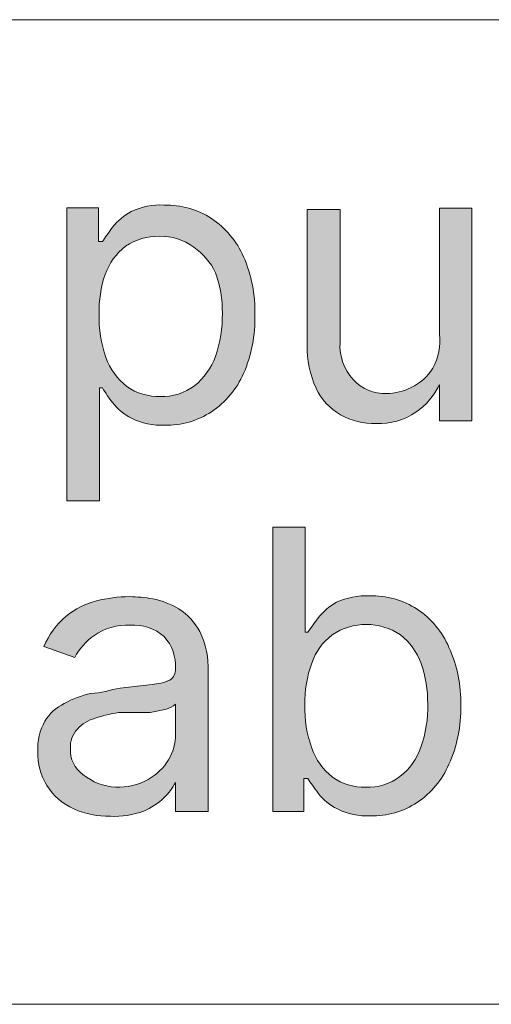
# Model space of a CAD drawing. Units: millimetres. Extents: x -51 to 380, y -59 to 244.
# Drawn here: x 177 to 181, y 92 to 100 of the extents above; entities that cross this region are included whole.
import ezdxf

# ---------------------------------------------------------------- set-up
doc = ezdxf.new("R2010")
doc.units = ezdxf.units.MM
doc.header["$MEASUREMENT"] = 0
doc.layers.add('Layer 1', color=7, linetype='Continuous', lineweight=0)

msp = doc.modelspace()

# ---------------------------------------------------------------- hatches: boundary and pattern name
at = {"layer": 'Layer 1', "transparency": 33554687}
h = msp.add_hatch(color=4, dxfattribs=at)
h.dxf.hatch_style = 2
edge = h.paths.add_edge_path()
edge.add_spline(control_points=[(177.7557, 97.8767), (177.7516, 97.7566), (177.7708, 97.6368), (177.8121, 97.5239), (177.8449, 97.4306), (177.9036, 97.3486), (177.9815, 97.2875), (178.0609, 97.232), (178.1562, 97.2036), (178.2531, 97.2064), (178.3534, 97.2024), (178.452, 97.2336), (178.5318, 97.2946), (178.6089, 97.3563), (178.6675, 97.4381), (178.7011, 97.531), (178.7403, 97.6444), (178.7594, 97.7638), (178.7576, 97.8837), (178.7596, 97.9957), (178.7404, 98.107), (178.7011, 98.2118), (178.6627, 98.2962), (178.6017, 98.3682), (178.5247, 98.42), (178.4445, 98.4799), (178.3462, 98.511), (178.2461, 98.5082), (178.148, 98.511), (178.0517, 98.4826), (177.9709, 98.427), (177.895, 98.3678), (177.8375, 98.2883), (177.8051, 98.1977), (177.7697, 98.0945), (177.753, 97.9858), (177.7557, 97.8767)], knot_values=[0, 0, 0, 0, 1, 1, 1, 2, 2, 2, 3, 3, 3, 4, 4, 4, 5, 5, 5, 6, 6, 6, 7, 7, 7, 8, 8, 8, 9, 9, 9, 10, 10, 10, 11, 11, 11, 12, 12, 12, 12], degree=3, periodic=0)
edge = h.paths.add_edge_path()
edge.add_spline(control_points=[(177.4946, 96.3597), (177.4946, 96.3597), (177.4946, 98.741), (177.4946, 98.741), (177.4946, 98.741), (177.7522, 98.741), (177.7522, 98.741), (177.7522, 98.741), (177.7522, 98.4658), (177.7522, 98.4658), (177.7522, 98.4658), (177.7839, 98.4658), (177.7839, 98.4658), (177.8016, 98.4976), (177.8298, 98.5329), (177.8651, 98.5822), (177.9068, 98.6341), (177.9583, 98.6773), (178.0167, 98.7092), (178.1004, 98.7486), (178.1925, 98.7667), (178.2849, 98.7622), (178.4211, 98.765), (178.555, 98.7269), (178.6694, 98.6528), (178.7839, 98.5759), (178.8743, 98.4683), (178.9305, 98.3423), (178.9947, 98.1932), (179.026, 98.032), (179.0222, 97.8696), (179.0256, 97.7062), (178.9943, 97.5439), (178.9305, 97.3934), (178.8745, 97.2673), (178.784, 97.1597), (178.6694, 97.0829), (178.5565, 97.0085), (178.4236, 96.9703), (178.2884, 96.9736), (178.1956, 96.9687), (178.1032, 96.9881), (178.0203, 97.03), (177.96, 97.0607), (177.907, 97.104), (177.8651, 97.157), (177.8352, 97.195), (177.8081, 97.2351), (177.7839, 97.2769), (177.7839, 97.2769), (177.7592, 97.2769), (177.7592, 97.2769), (177.7592, 97.2769), (177.7592, 96.3597), (177.7592, 96.3597), (177.7592, 96.3597), (177.4946, 96.3597), (177.4946, 96.3597)], knot_values=[0, 0, 0, 0, 1, 1, 1, 2, 2, 2, 3, 3, 3, 4, 4, 4, 5, 5, 5, 6, 6, 6, 7, 7, 7, 8, 8, 8, 9, 9, 9, 10, 10, 10, 11, 11, 11, 12, 12, 12, 13, 13, 13, 14, 14, 14, 15, 15, 15, 16, 16, 16, 17, 17, 17, 18, 18, 18, 19, 19, 19, 19], degree=3, periodic=0)
h = msp.add_hatch(color=4, dxfattribs=at)
h.dxf.hatch_style = 2
edge = h.paths.add_edge_path()
edge.add_spline(control_points=[(180.5215, 97.7144), (180.5215, 97.7144), (180.5215, 98.7375), (180.5215, 98.7375), (180.5215, 98.7375), (180.7861, 98.7375), (180.7861, 98.7375), (180.7861, 98.7375), (180.7861, 97.0088), (180.7861, 97.0088), (180.7861, 97.0088), (180.5215, 97.0088), (180.5215, 97.0088), (180.5215, 97.0088), (180.5215, 97.3017), (180.5215, 97.3017), (180.5215, 97.3017), (180.5215, 97.3017), (180.5215, 97.3017), (180.4782, 97.2124), (180.4126, 97.1358), (180.331, 97.0794), (180.2358, 97.014), (180.1218, 96.9818), (180.0064, 96.9877), (179.9054, 96.9845), (179.8054, 97.0089), (179.7172, 97.0582), (179.6308, 97.108), (179.5619, 97.1832), (179.5196, 97.2734), (179.4686, 97.3839), (179.4433, 97.5045), (179.4455, 97.6262), (179.4455, 97.6262), (179.4455, 98.7269), (179.4455, 98.7269), (179.4455, 98.7269), (179.7136, 98.7269), (179.7136, 98.7269), (179.7136, 98.7269), (179.7136, 97.6438), (179.7136, 97.6438), (179.7078, 97.5338), (179.7459, 97.426), (179.8194, 97.344), (179.8892, 97.2686), (179.9884, 97.2274), (180.0911, 97.2311), (180.1612, 97.2306), (180.2303, 97.2476), (180.2922, 97.2805), (180.3641, 97.315), (180.4252, 97.3687), (180.4686, 97.4357), (180.5139, 97.5211), (180.5323, 97.6183), (180.5215, 97.7144)], knot_values=[0, 0, 0, 0, 1, 1, 1, 2, 2, 2, 3, 3, 3, 4, 4, 4, 5, 5, 5, 6, 6, 6, 7, 7, 7, 8, 8, 8, 9, 9, 9, 10, 10, 10, 11, 11, 11, 12, 12, 12, 13, 13, 13, 14, 14, 14, 15, 15, 15, 16, 16, 16, 17, 17, 17, 18, 18, 18, 19, 19, 19, 19], degree=3, periodic=0)
h = msp.add_hatch(color=4, dxfattribs=at)
h.dxf.hatch_style = 2
edge = h.paths.add_edge_path()
edge.add_spline(control_points=[(179.4279, 94.7017), (179.4238, 94.5815), (179.443, 94.4617), (179.4843, 94.3489), (179.5171, 94.2556), (179.5758, 94.1735), (179.6536, 94.1125), (179.732, 94.0575), (179.826, 94.0291), (179.9217, 94.0314), (180.0221, 94.027), (180.1208, 94.0583), (180.2004, 94.1196), (180.2796, 94.1793), (180.3387, 94.2617), (180.3698, 94.3559), (180.4107, 94.4689), (180.4299, 94.5886), (180.4262, 94.7087), (180.4276, 94.8203), (180.4097, 94.9313), (180.3733, 95.0368), (180.3396, 95.1286), (180.281, 95.2093), (180.2039, 95.2696), (180.0367, 95.3829), (179.8173, 95.3829), (179.6501, 95.2696), (179.5732, 95.2115), (179.5154, 95.1316), (179.4843, 95.0403), (179.4444, 94.932), (179.4253, 94.8171), (179.4279, 94.7017)], knot_values=[0, 0, 0, 0, 1, 1, 1, 2, 2, 2, 3, 3, 3, 4, 4, 4, 5, 5, 5, 6, 6, 6, 7, 7, 7, 8, 8, 8, 9, 9, 9, 10, 10, 10, 11, 11, 11, 11], degree=3, periodic=0)
edge = h.paths.add_edge_path()
edge.add_spline(control_points=[(179.1668, 93.8338), (179.1668, 93.8338), (179.1668, 96.1445), (179.1668, 96.1445), (179.1668, 96.1445), (179.4314, 96.1445), (179.4314, 96.1445), (179.4314, 96.1445), (179.4314, 95.2908), (179.4314, 95.2908), (179.4314, 95.2908), (179.4526, 95.2908), (179.4526, 95.2908), (179.4526, 95.2908), (179.5372, 95.4072), (179.5372, 95.4072), (179.5776, 95.459), (179.628, 95.5022), (179.6854, 95.5342), (179.7692, 95.5731), (179.8612, 95.5913), (179.9535, 95.5871), (180.0909, 95.5905), (180.2261, 95.5523), (180.3416, 95.4778), (180.4558, 95.4015), (180.5453, 95.2936), (180.5991, 95.1673), (180.6668, 95.0192), (180.6994, 94.8574), (180.6943, 94.6946), (180.6983, 94.5307), (180.6658, 94.368), (180.5991, 94.2183), (180.5444, 94.0925), (180.4551, 93.9848), (180.3416, 93.9079), (180.2285, 93.8338), (180.0957, 93.7957), (179.9605, 93.7985), (179.8678, 93.7936), (179.7754, 93.8131), (179.6924, 93.855), (179.6316, 93.8847), (179.5784, 93.9282), (179.5372, 93.982), (179.5019, 94.0278), (179.4737, 94.0702), (179.4525, 94.1019), (179.4525, 94.1019), (179.4208, 94.1019), (179.4208, 94.1019), (179.4208, 94.1019), (179.4208, 93.8338), (179.4208, 93.8338), (179.4208, 93.8338), (179.1668, 93.8338), (179.1668, 93.8338)], knot_values=[0, 0, 0, 0, 1, 1, 1, 2, 2, 2, 3, 3, 3, 4, 4, 4, 5, 5, 5, 6, 6, 6, 7, 7, 7, 8, 8, 8, 9, 9, 9, 10, 10, 10, 11, 11, 11, 12, 12, 12, 13, 13, 13, 14, 14, 14, 15, 15, 15, 16, 16, 16, 17, 17, 17, 18, 18, 18, 19, 19, 19, 19], degree=3, periodic=0)
h = msp.add_hatch(color=4, dxfattribs=at)
h.dxf.hatch_style = 2
edge = h.paths.add_edge_path()
edge.add_spline(control_points=[(177.8897, 94.0314), (177.9821, 94.0281), (178.0735, 94.0501), (178.1543, 94.0949), (178.2224, 94.1325), (178.2796, 94.1872), (178.3201, 94.2536), (178.3575, 94.3166), (178.3771, 94.3886), (178.3766, 94.4618), (178.3766, 94.4618), (178.3766, 94.7052), (178.3766, 94.7052), (178.3554, 94.6864), (178.33, 94.6731), (178.3025, 94.6664), (178.3025, 94.6664), (178.1719, 94.6382), (178.1719, 94.6382), (178.1719, 94.6382), (178.0273, 94.6382), (178.0273, 94.6382), (178.0273, 94.6382), (177.9144, 94.6382), (177.9144, 94.6382), (177.8496, 94.6288), (177.7859, 94.6135), (177.7239, 94.5923), (177.6685, 94.5767), (177.6185, 94.5462), (177.5793, 94.5041), (177.5397, 94.4611), (177.5193, 94.4038), (177.5229, 94.3454), (177.5184, 94.2619), (177.557, 94.182), (177.6252, 94.1337), (177.7009, 94.0735), (177.7932, 94.0378), (177.8897, 94.0314), (177.8897, 94.0314), (177.8897, 94.0314), (177.8897, 94.0314)], knot_values=[0, 0, 0, 0, 1, 1, 1, 2, 2, 2, 3, 3, 3, 4, 4, 4, 5, 5, 5, 6, 6, 6, 7, 7, 7, 8, 8, 8, 9, 9, 9, 10, 10, 10, 11, 11, 11, 12, 12, 12, 13, 13, 13, 14, 14, 14, 14], degree=3, periodic=0)
edge = h.paths.add_edge_path()
edge.add_spline(control_points=[(177.8474, 93.795), (177.7455, 93.7941), (177.6446, 93.8145), (177.5511, 93.855), (177.3662, 93.9362), (177.2499, 94.1224), (177.2583, 94.3242), (177.2538, 94.409), (177.2734, 94.4934), (177.3147, 94.5676), (177.3531, 94.6297), (177.4081, 94.6798), (177.4734, 94.7123), (177.541, 94.7492), (177.6135, 94.7765), (177.6886, 94.7934), (177.7698, 94.7934), (177.8474, 94.8251), (177.9285, 94.8357), (177.9285, 94.8357), (178.1861, 94.8675), (178.1861, 94.8675), (178.2361, 94.8699), (178.2852, 94.8819), (178.3307, 94.9028), (178.3619, 94.9224), (178.3796, 94.9577), (178.3765, 94.9945), (178.3765, 94.9945), (178.3765, 94.9945), (178.3765, 94.9945), (178.3828, 95.0904), (178.3497, 95.1846), (178.2848, 95.2555), (178.2092, 95.3219), (178.11, 95.355), (178.0096, 95.3473), (177.9041, 95.3538), (177.7995, 95.3239), (177.7133, 95.2626), (177.6485, 95.2167), (177.5953, 95.1563), (177.5581, 95.0862), (177.5581, 95.0862), (177.3076, 95.1744), (177.3076, 95.1744), (177.3465, 95.2702), (177.4082, 95.355), (177.4875, 95.4214), (177.5601, 95.4797), (177.6443, 95.5218), (177.7345, 95.5448), (177.8219, 95.5684), (177.912, 95.5803), (178.0026, 95.5801), (178.0664, 95.5787), (178.1301, 95.5728), (178.1931, 95.5625), (178.2677, 95.5476), (178.3393, 95.5201), (178.4047, 95.4813), (178.4757, 95.4353), (178.5339, 95.3723), (178.5741, 95.2979), (178.6239, 95.196), (178.647, 95.0831), (178.6411, 94.9698), (178.6411, 94.9698), (178.6411, 93.8338), (178.6411, 93.8338), (178.6411, 93.8338), (178.3765, 93.8338), (178.3765, 93.8338), (178.3765, 93.8338), (178.3765, 94.0702), (178.3765, 94.0702), (178.3765, 94.0702), (178.3765, 94.0702), (178.3765, 94.0702), (178.3524, 94.0246), (178.3215, 93.9829), (178.2848, 93.9467), (178.2367, 93.9004), (178.1805, 93.8633), (178.119, 93.8374), (178.0321, 93.8056), (177.9398, 93.7912), (177.8474, 93.795)], knot_values=[0, 0, 0, 0, 1, 1, 1, 2, 2, 2, 3, 3, 3, 4, 4, 4, 5, 5, 5, 6, 6, 6, 7, 7, 7, 8, 8, 8, 9, 9, 9, 10, 10, 10, 11, 11, 11, 12, 12, 12, 13, 13, 13, 14, 14, 14, 15, 15, 15, 16, 16, 16, 17, 17, 17, 18, 18, 18, 19, 19, 19, 20, 20, 20, 21, 21, 21, 22, 22, 22, 23, 23, 23, 24, 24, 24, 25, 25, 25, 26, 26, 26, 27, 27, 27, 28, 28, 28, 29, 29, 29, 29], degree=3, periodic=0)

# ---------------------------------------------------------------- linework, layer by layer
at = {"layer": 'Layer 1', "color": 3, "lineweight": 18}
for p, q in [((159.0865, 100.2685), (189.087, 100.2685)), ((189.087, 92.2675), (159.0865, 92.2675))]:
    msp.add_line(p, q, dxfattribs=at)
at = {"layer": 'Layer 1', "color": 4}
for points in [[(177.4946, 96.3597), (177.4946, 96.3597), (177.4946, 98.741), (177.4946, 98.741)], [(177.4946, 98.741), (177.4946, 98.741), (177.7522, 98.741), (177.7522, 98.741)], [(177.7522, 98.741), (177.7522, 98.741), (177.7522, 98.4658), (177.7522, 98.4658)], [(178.0167, 98.7092), (178.1004, 98.7486), (178.1925, 98.7667), (178.2849, 98.7622)], [(178.2849, 98.7622), (178.4211, 98.765), (178.555, 98.7269), (178.6694, 98.6528)], [(180.5215, 97.7144), (180.5215, 97.7144), (180.5215, 98.7375), (180.5215, 98.7375)], [(180.5215, 98.7375), (180.5215, 98.7375), (180.7861, 98.7375), (180.7861, 98.7375)], [(180.7861, 98.7375), (180.7861, 98.7375), (180.7861, 97.0088), (180.7861, 97.0088)], [(177.8651, 98.5822), (177.9068, 98.6341), (177.9583, 98.6773), (178.0167, 98.7092)], [(179.4455, 97.6262), (179.4455, 97.6262), (179.4455, 98.7269), (179.4455, 98.7269)], [(179.4455, 98.7269), (179.4455, 98.7269), (179.7136, 98.7269), (179.7136, 98.7269)], [(179.7136, 98.7269), (179.7136, 98.7269), (179.7136, 97.6438), (179.7136, 97.6438)], [(177.7839, 98.4658), (177.8016, 98.4976), (177.8298, 98.5329), (177.8651, 98.5822)], [(178.6694, 98.6528), (178.7839, 98.5759), (178.8743, 98.4683), (178.9305, 98.3423)], [(178.2461, 98.5082), (178.148, 98.511), (178.0517, 98.4826), (177.9709, 98.427)], [(178.5247, 98.42), (178.4445, 98.4799), (178.3462, 98.511), (178.2461, 98.5082)], [(177.7522, 98.4658), (177.7522, 98.4658), (177.7839, 98.4658), (177.7839, 98.4658)], [(177.9709, 98.427), (177.895, 98.3678), (177.8375, 98.2883), (177.8051, 98.1977)], [(178.7011, 98.2118), (178.6627, 98.2962), (178.6017, 98.3682), (178.5247, 98.42)], [(178.9305, 98.3423), (178.9947, 98.1932), (179.026, 98.032), (179.0222, 97.8696)], [(177.8051, 98.1977), (177.7697, 98.0945), (177.753, 97.9858), (177.7557, 97.8767)], [(178.7576, 97.8837), (178.7596, 97.9957), (178.7404, 98.107), (178.7011, 98.2118)], [(177.7557, 97.8767), (177.7516, 97.7566), (177.7708, 97.6368), (177.8121, 97.5239)], [(178.7011, 97.531), (178.7403, 97.6444), (178.7594, 97.7638), (178.7576, 97.8837)], [(179.0222, 97.8696), (179.0256, 97.7062), (178.9943, 97.5439), (178.9305, 97.3934)], [(180.4686, 97.4357), (180.5139, 97.5211), (180.5323, 97.6183), (180.5215, 97.7144)], [(179.5196, 97.2734), (179.4686, 97.3839), (179.4433, 97.5045), (179.4455, 97.6262)], [(179.7136, 97.6438), (179.7078, 97.5338), (179.7459, 97.426), (179.8194, 97.344)], [(177.8121, 97.5239), (177.8449, 97.4306), (177.9036, 97.3486), (177.9815, 97.2875)], [(178.5318, 97.2946), (178.6089, 97.3563), (178.6675, 97.4381), (178.7011, 97.531)], [(178.9305, 97.3934), (178.8745, 97.2673), (178.784, 97.1597), (178.6694, 97.0829)], [(180.2922, 97.2805), (180.3641, 97.315), (180.4252, 97.3687), (180.4686, 97.4357)], [(178.2531, 97.2064), (178.3534, 97.2024), (178.452, 97.2336), (178.5318, 97.2946)], [(179.8194, 97.344), (179.8892, 97.2686), (179.9884, 97.2274), (180.0911, 97.2311)], [(180.5215, 97.3017), (180.4782, 97.2124), (180.4126, 97.1358), (180.331, 97.0794)], [(180.5215, 97.0088), (180.5215, 97.0088), (180.5215, 97.3017), (180.5215, 97.3017)], [(177.7839, 97.2769), (177.7839, 97.2769), (177.7592, 97.2769), (177.7592, 97.2769)], [(177.7592, 97.2769), (177.7592, 97.2769), (177.7592, 96.3597), (177.7592, 96.3597)], [(177.8651, 97.157), (177.8352, 97.195), (177.8081, 97.2351), (177.7839, 97.2769)], [(177.9815, 97.2875), (178.0609, 97.232), (178.1562, 97.2036), (178.2531, 97.2064)], [(179.7172, 97.0582), (179.6308, 97.108), (179.5619, 97.1832), (179.5196, 97.2734)], [(180.0911, 97.2311), (180.1612, 97.2306), (180.2303, 97.2476), (180.2922, 97.2805)], [(178.0203, 97.03), (177.96, 97.0607), (177.907, 97.104), (177.8651, 97.157)], [(178.6694, 97.0829), (178.5565, 97.0085), (178.4236, 96.9703), (178.2884, 96.9736)], [(180.0064, 96.9877), (179.9054, 96.9845), (179.8054, 97.0089), (179.7172, 97.0582)], [(180.331, 97.0794), (180.2358, 97.014), (180.1218, 96.9818), (180.0064, 96.9877)], [(178.2884, 96.9736), (178.1956, 96.9687), (178.1032, 96.9881), (178.0203, 97.03)], [(180.7861, 97.0088), (180.7861, 97.0088), (180.5215, 97.0088), (180.5215, 97.0088)], [(177.7592, 96.3597), (177.7592, 96.3597), (177.4946, 96.3597), (177.4946, 96.3597)], [(179.1668, 93.8338), (179.1668, 93.8338), (179.1668, 96.1445), (179.1668, 96.1445)], [(179.1668, 96.1445), (179.1668, 96.1445), (179.4314, 96.1445), (179.4314, 96.1445)], [(179.4314, 96.1445), (179.4314, 96.1445), (179.4314, 95.2908), (179.4314, 95.2908)], [(177.4875, 95.4214), (177.5601, 95.4797), (177.6443, 95.5218), (177.7345, 95.5448)], [(177.7345, 95.5448), (177.8219, 95.5684), (177.912, 95.5803), (178.0026, 95.5801)], [(178.0026, 95.5801), (178.0664, 95.5787), (178.1301, 95.5728), (178.1931, 95.5625)], [(178.1931, 95.5625), (178.2677, 95.5476), (178.3393, 95.5201), (178.4047, 95.4813)], [(179.5372, 95.4072), (179.5776, 95.459), (179.628, 95.5022), (179.6854, 95.5342)], [(179.6854, 95.5342), (179.7692, 95.5731), (179.8612, 95.5913), (179.9535, 95.5871)], [(179.9535, 95.5871), (180.0909, 95.5905), (180.2261, 95.5523), (180.3416, 95.4778)], [(178.4047, 95.4813), (178.4757, 95.4353), (178.5339, 95.3723), (178.5741, 95.2979)], [(180.3416, 95.4778), (180.4558, 95.4015), (180.5453, 95.2936), (180.5991, 95.1673)], [(177.3076, 95.1744), (177.3465, 95.2702), (177.4082, 95.355), (177.4875, 95.4214)], [(179.4526, 95.2908), (179.4526, 95.2908), (179.5372, 95.4072), (179.5372, 95.4072)], [(180.2039, 95.2696), (180.0367, 95.3829), (179.8173, 95.3829), (179.6501, 95.2696)], [(178.0096, 95.3473), (177.9041, 95.3538), (177.7995, 95.3239), (177.7133, 95.2626)], [(178.2848, 95.2555), (178.2092, 95.3219), (178.11, 95.355), (178.0096, 95.3473)], [(178.5741, 95.2979), (178.6239, 95.196), (178.647, 95.0831), (178.6411, 94.9698)], [(177.7133, 95.2626), (177.6485, 95.2167), (177.5953, 95.1563), (177.5581, 95.0862)], [(178.3765, 94.9945), (178.3828, 95.0904), (178.3497, 95.1846), (178.2848, 95.2555)], [(179.4314, 95.2908), (179.4314, 95.2908), (179.4526, 95.2908), (179.4526, 95.2908)], [(179.6501, 95.2696), (179.5732, 95.2115), (179.5154, 95.1316), (179.4843, 95.0403)], [(180.3733, 95.0368), (180.3396, 95.1286), (180.281, 95.2093), (180.2039, 95.2696)], [(177.5581, 95.0862), (177.5581, 95.0862), (177.3076, 95.1744), (177.3076, 95.1744)], [(180.5991, 95.1673), (180.6668, 95.0192), (180.6994, 94.8574), (180.6943, 94.6946)], [(178.3307, 94.9028), (178.3619, 94.9224), (178.3796, 94.9577), (178.3765, 94.9945)], [(179.4843, 95.0403), (179.4444, 94.932), (179.4253, 94.8171), (179.4279, 94.7017)], [(180.4262, 94.7087), (180.4276, 94.8203), (180.4097, 94.9313), (180.3733, 95.0368)], [(178.1861, 94.8675), (178.2361, 94.8699), (178.2852, 94.8819), (178.3307, 94.9028)], [(178.6411, 94.9698), (178.6411, 94.9698), (178.6411, 93.8338), (178.6411, 93.8338)], [(177.6886, 94.7934), (177.7698, 94.7934), (177.8474, 94.8251), (177.9285, 94.8357)], [(177.9285, 94.8357), (177.9285, 94.8357), (178.1861, 94.8675), (178.1861, 94.8675)], [(177.4734, 94.7123), (177.541, 94.7492), (177.6135, 94.7765), (177.6886, 94.7934)], [(177.3147, 94.5676), (177.3531, 94.6297), (177.4081, 94.6798), (177.4734, 94.7123)], [(178.3025, 94.6664), (178.3025, 94.6664), (178.1719, 94.6382), (178.1719, 94.6382)], [(178.3766, 94.7052), (178.3554, 94.6864), (178.33, 94.6731), (178.3025, 94.6664)], [(178.3766, 94.4618), (178.3766, 94.4618), (178.3766, 94.7052), (178.3766, 94.7052)], [(179.4279, 94.7017), (179.4238, 94.5815), (179.443, 94.4617), (179.4843, 94.3489)], [(180.3698, 94.3559), (180.4107, 94.4689), (180.4299, 94.5886), (180.4262, 94.7087)], [(180.6943, 94.6946), (180.6983, 94.5307), (180.6658, 94.368), (180.5991, 94.2183)], [(177.7239, 94.5923), (177.6685, 94.5767), (177.6185, 94.5462), (177.5793, 94.5041)], [(177.9144, 94.6382), (177.8496, 94.6288), (177.7859, 94.6135), (177.7239, 94.5923)], [(178.0273, 94.6382), (178.0273, 94.6382), (177.9144, 94.6382), (177.9144, 94.6382)], [(178.1719, 94.6382), (178.1719, 94.6382), (178.0273, 94.6382), (178.0273, 94.6382)], [(177.2583, 94.3242), (177.2538, 94.409), (177.2734, 94.4934), (177.3147, 94.5676)], [(177.5793, 94.5041), (177.5397, 94.4611), (177.5193, 94.4038), (177.5229, 94.3454)], [(178.3201, 94.2536), (178.3575, 94.3166), (178.3771, 94.3886), (178.3766, 94.4618)], [(177.5229, 94.3454), (177.5184, 94.2619), (177.557, 94.182), (177.6252, 94.1337)], [(179.4843, 94.3489), (179.5171, 94.2556), (179.5758, 94.1735), (179.6536, 94.1125)], [(180.2004, 94.1196), (180.2796, 94.1793), (180.3387, 94.2617), (180.3698, 94.3559)], [(177.5511, 93.855), (177.3662, 93.9362), (177.2499, 94.1224), (177.2583, 94.3242)], [(178.1543, 94.0949), (178.2224, 94.1325), (178.2796, 94.1872), (178.3201, 94.2536)], [(180.5991, 94.2183), (180.5444, 94.0925), (180.4551, 93.9848), (180.3416, 93.9079)], [(177.6252, 94.1337), (177.7009, 94.0735), (177.7932, 94.0378), (177.8897, 94.0314)], [(177.8897, 94.0314), (177.9821, 94.0281), (178.0735, 94.0501), (178.1543, 94.0949)], [(179.4525, 94.1019), (179.4525, 94.1019), (179.4208, 94.1019), (179.4208, 94.1019)], [(179.4208, 94.1019), (179.4208, 94.1019), (179.4208, 93.8338), (179.4208, 93.8338)], [(179.5372, 93.982), (179.5019, 94.0278), (179.4737, 94.0702), (179.4525, 94.1019)], [(179.6536, 94.1125), (179.732, 94.0575), (179.826, 94.0291), (179.9217, 94.0314)], [(179.9217, 94.0314), (180.0221, 94.027), (180.1208, 94.0583), (180.2004, 94.1196)], [(177.8897, 94.0314), (177.8897, 94.0314), (177.8897, 94.0314), (177.8897, 94.0314)], [(178.3765, 94.0702), (178.3524, 94.0246), (178.3215, 93.9829), (178.2848, 93.9467)], [(178.3765, 93.8338), (178.3765, 93.8338), (178.3765, 94.0702), (178.3765, 94.0702)], [(178.2848, 93.9467), (178.2367, 93.9004), (178.1805, 93.8633), (178.119, 93.8374)], [(179.6924, 93.855), (179.6316, 93.8847), (179.5784, 93.9282), (179.5372, 93.982)], [(177.8474, 93.795), (177.7455, 93.7941), (177.6446, 93.8145), (177.5511, 93.855)], [(179.9605, 93.7985), (179.8678, 93.7936), (179.7754, 93.8131), (179.6924, 93.855)], [(180.3416, 93.9079), (180.2285, 93.8338), (180.0957, 93.7957), (179.9605, 93.7985)], [(178.119, 93.8374), (178.0321, 93.8056), (177.9398, 93.7912), (177.8474, 93.795)], [(178.6411, 93.8338), (178.6411, 93.8338), (178.3765, 93.8338), (178.3765, 93.8338)], [(179.4208, 93.8338), (179.4208, 93.8338), (179.1668, 93.8338), (179.1668, 93.8338)]]:
    msp.add_open_spline(points, degree=3, dxfattribs=at)

doc.saveas('drawing.dxf')
